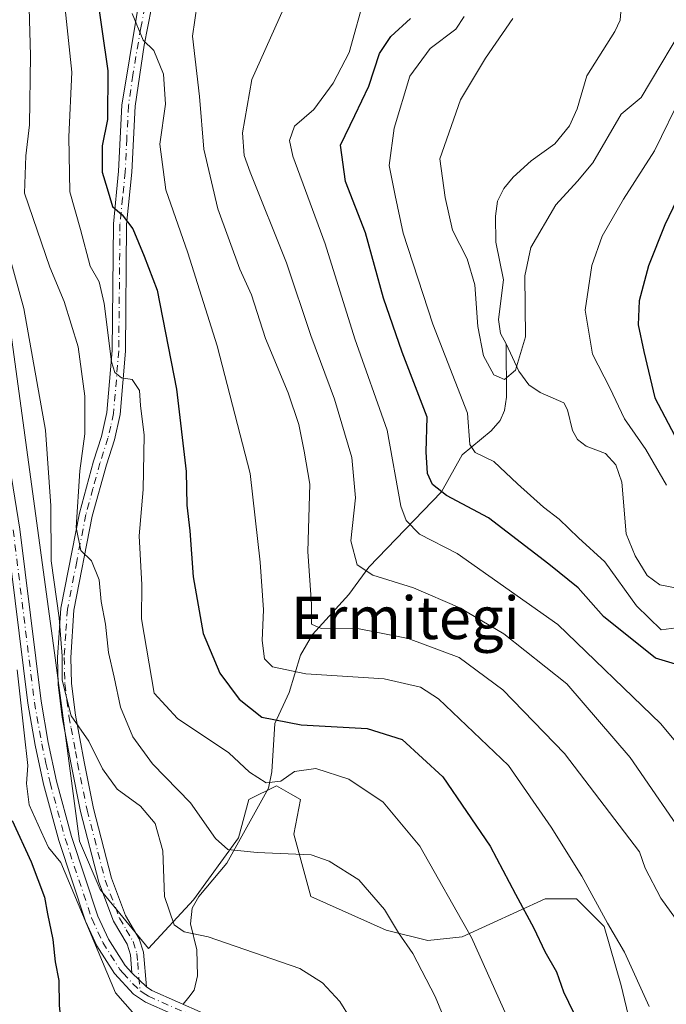
# Model space of a CAD drawing. Units: metres. Extents: x 620320 to 623751, y 4773446 to 4775822.
# Drawn here: x 622041 to 622163, y 4775407 to 4775592 of the extents above; entities that cross this region are included whole.
import ezdxf
from ezdxf.enums import TextEntityAlignment as Align

# ---------------------------------------------------------------- set-up
doc = ezdxf.new("R2010")
doc.units = ezdxf.units.M
doc.header["$MEASUREMENT"] = 0
doc.linetypes.add('DGN Style 4', pattern=[2.6384748266838614, 1.318413404963828, -0.6592067024819142, 0.001648016756204785, -0.6592067024819142])
for name, color, linetype, lineweight in [('Arbolado forestal CxS', 92, 'Continuous', 0), ('Camino Cxs', 7, 'Continuous', 0), ('Camino eje', 30, 'DGN Style 4', 13), ('Comarca CxS', 21, 'Continuous', 0), ('Comunidad Autónoma CxS', 142, 'Continuous', 0), ('Corriente natural lineal', 142, 'Continuous', 13), ('Curva de nivel maestra', 30, 'Continuous', 30), ('Curva de nivel normal', 30, 'Continuous', 0), ('Municipio CxS', 4, 'Continuous', 0), ('Pastizal CxS', 92, 'Continuous', 0), ('Provincia CxS', 1, 'Continuous', 0), ('Texto cartográfico', 7, 'Continuous', 0)]:
    doc.layers.add(name, color=color, linetype=linetype, lineweight=lineweight)
doc.styles.add('Style-Arial', font='txt')

msp = doc.modelspace()

# ---------------------------------------------------------------- linework, layer by layer
at = {"layer": 'Arbolado forestal CxS', "color": 92, "linetype": 'Continuous', "lineweight": 0}
for points in [[(622161.1829000004, 4775382.8421, 346.4912999999942), (622154.6753000002, 4775410.1895, 346.1429000000062), (622151.4212999997, 4775421.2589, 345.3058000000019), (622146.2153000003, 4775426.468900001, 345.9587000000029), (622140.3592999997, 4775426.468900001, 347.9290000000037), (622124.7412999999, 4775419.306100001, 355.5774999999995), (622118.2336999997, 4775418.6547, 358.3908999999985), (622110.4243000001, 4775420.6077, 360.6159000000043), (622096.2560999999, 4775426.929099999, 362.091499999995), (622093.0022999998, 4775438.6491, 358.536500000002), (622094.3032999998, 4775445.1599, 355.573000000004), (622092.4108999996, 4775446.242900001, 354.9204000000027), (622089.7483000001, 4775447.7653, 354.2122999999993), (622084.5422999999, 4775445.1601, 356.1689000000042), (622082.5906999996, 4775437.998500001, 358.8708999999944), (622074.1303000003, 4775426.2773, 363.702099999995), (622065.6697000006, 4775417.162500001, 367.9841000000015), (622056.5598999998, 4775428.231500001, 369.5268000000069), (622052.6549000005, 4775437.3475, 368.9002999999939), (622048.1009000001, 4775471.856899999, 366.7106000000058), (622039.6491, 4775534.019500001, 367.607600000003)], [(622039.6491, 4775534.019500001, 367.607600000003), (622048.1009000001, 4775471.856899999, 366.7106000000058), (622052.6549000005, 4775437.3475, 368.9002999999939), (622056.5598999998, 4775428.231500001, 369.5268000000069), (622065.6697000006, 4775417.162500001, 367.9841000000015), (622074.1303000003, 4775426.2773, 363.702099999995), (622082.5906999996, 4775437.998500001, 358.8708999999944), (622084.5422999999, 4775445.1601, 356.1689000000042), (622089.7483000001, 4775447.7653, 354.2122999999993), (622092.4108999996, 4775446.242900001, 354.9204000000027), (622094.3032999998, 4775445.1599, 355.573000000004), (622093.0022999998, 4775438.6491, 358.536500000002), (622096.2560999999, 4775426.929099999, 362.091499999995), (622110.4243000001, 4775420.6077, 360.6159000000043), (622118.2336999997, 4775418.6547, 358.3908999999985), (622124.7412999999, 4775419.306100001, 355.5774999999995), (622140.3592999997, 4775426.468900001, 347.9290000000037), (622146.2153000003, 4775426.468900001, 345.9587000000029), (622151.4212999997, 4775421.2589, 345.3058000000019), (622154.6753000002, 4775410.1895, 346.1429000000062), (622161.1829000004, 4775382.8421, 346.4912999999942)]]:
    msp.add_polyline3d(points, dxfattribs=at)
at = {"layer": 'Camino Cxs', "color": 7, "linetype": 'Continuous', "lineweight": 0, "extrusion": (0.5532963434711021, -0.5371417056681314, 0.6366647032256767), "elevation": -2220648.565796843, "flags": 128}
msp.add_lwpolyline([(3859676.775611366, 1833887.182952446), (3859676.775611366, 1833881.184825641)], dxfattribs=at)
msp.add_lwpolyline([(3859676.775611366, 1833887.182952446), (3859676.775611366, 1833881.184825641)], dxfattribs=at)
at = {"layer": 'Camino Cxs', "color": 7, "linetype": 'Continuous', "lineweight": 0}
for points in [[(622014.9351000005, 4775678.2601, 382.2425999999978), (622018.0301000001, 4775672.9801, 381.2326999999932), (622019.9001000002, 4775670.380100001, 381.3120999999956), (622020.6401000004, 4775666.7501, 381.5304000000033), (622021.4001000002, 4775659.690099999, 383.6296000000002), (622021.5000999998, 4775650.270099999, 381.1006000000052), (622019.8701, 4775628.9801, 377.7700000000041), (622019.6700999998, 4775616.600099999, 377.7532999999967), (622020.7200999996, 4775599.9801, 378.4162000000069), (622022.2100999998, 4775587.8301, 375.2446999999956), (622025.3300999999, 4775571.420100001, 376.2712999999931), (622027.2901, 4775559.140100001, 371.9879999999976), (622031.5201000003, 4775543.0001, 372.4663), (622036.2500999998, 4775525.270099999, 371.0957000000053), (622037.9101, 4775517.880100001, 369.514599999995), (622041.4301000005, 4775496.100099999, 370.6527999999962), (622045.4301000005, 4775463.6801, 372.3543000000063), (622046.8000999996, 4775455.920100001, 369.5013000000035), (622048.3501000004, 4775448.6601, 369.3190999999933), (622051.1700999998, 4775438.200099999, 369.1313999999985), (622056.1501000002, 4775423.220100001, 383.4787000000069), (622058.1601, 4775418.870100001, 383.8019000000059), (622061.2801000001, 4775413.970100001, 378.5320999999968), (622062.5401, 4775412.5601, 376.5767999999953)], [(622067.5976, 4775601.324200001, 348.4804000000004), (622064.8301999997, 4775587.210100001, 354.4456000000064), (622063.1301999995, 4775575.6801, 362.8372999999993), (622062.5301000001, 4775563.270099999, 357.468200000003), (622061.5500999996, 4775553.460100001, 360.0715000000055), (622061.3101000005, 4775529.620100001, 360.4997000000003), (622060.3300999999, 4775517.670100001, 358.8798999999999), (622059.2401000002, 4775512.890100001, 358.7249000000011), (622057.7301000003, 4775508.170100001, 359.5638000000035), (622055.0900999998, 4775498.540100001, 363.0127999999968), (622051.6401000004, 4775480.860099999, 371.6791999999987), (622051.0401, 4775471.9001, 376.1726000000053), (622051.1901000004, 4775467.050100001, 373.0800000000018), (622051.9101, 4775461.0601, 369.3215000000055), (622053.5500999996, 4775452.2601, 371.5048999999999), (622055.3201000001, 4775443.4801, 370.0623999999953), (622058.7001999998, 4775430.4001, 376.9833000000072), (622061.3301999997, 4775423.380100001, 383.0078999999969), (622063.9200999998, 4775418.9801, 381.0093999999954), (622064.7301000003, 4775416.4301, 378.4747000000062), (622065.2801000001, 4775409.9001, 371.9514000000054), (622062.5401, 4775412.5601, 376.5767999999953), (622062.2600999996, 4775415.940099999, 380.9519), (622061.6201, 4775417.950099999, 383.1012000000046), (622059.0701000001, 4775422.300100001, 384.0310999999929), (622056.3101000005, 4775429.6501, 377.3181999999942), (622052.8801999995, 4775442.920100001, 368.9266999999964), (622051.0900999998, 4775451.780099999, 369.9030999999959), (622049.4401000004, 4775460.6801, 370.5908999999957), (622048.6901000004, 4775466.860099999, 374.3463000000047), (622048.5301000001, 4775471.940099999, 378.2707999999984), (622049.1601, 4775481.1801, 374.3494000000064), (622052.6501000002, 4775499.110099999, 365.0996000000014), (622055.3400999998, 4775508.880100001, 361.4082999999956), (622056.8300999999, 4775513.550100001, 358.6300000000047), (622057.8502000002, 4775518.050100001, 358.3230999999942), (622058.8101000005, 4775529.7301, 360.8053999999975), (622059.0500999996, 4775553.590100001, 358.2982000000048), (622060.0301000001, 4775563.460100001, 358.7972000000009), (622060.6401000004, 4775575.9301, 365.9176000000007), (622065.0629000004, 4775602.511399999, 350.5619000000006)], [(622062.5401, 4775412.5601, 376.5767999999953), (622062.2600999996, 4775415.940099999, 380.9519), (622061.6201, 4775417.950099999, 383.1012000000046), (622059.0701000001, 4775422.300100001, 384.0310999999929), (622056.3101000005, 4775429.6501, 377.3181999999942), (622052.8801999995, 4775442.920100001, 368.9266999999964), (622051.0900999998, 4775451.780099999, 369.9030999999959), (622049.4401000004, 4775460.6801, 370.5908999999957), (622048.6901000004, 4775466.860099999, 374.3463000000047), (622048.5301000001, 4775471.940099999, 378.2707999999984), (622049.1601, 4775481.1801, 374.3494000000064), (622052.6501000002, 4775499.110099999, 365.0996000000014), (622055.3400999998, 4775508.880100001, 361.4082999999956), (622056.8300999999, 4775513.550100001, 358.6300000000047), (622057.8502000002, 4775518.050100001, 358.3230999999942), (622058.8101000005, 4775529.7301, 360.8053999999975), (622059.0500999996, 4775553.590100001, 358.2982000000048), (622060.0301000001, 4775563.460100001, 358.7972000000009), (622060.6401000004, 4775575.9301, 365.9176000000007), (622065.0629000004, 4775602.511399999, 350.5619000000006)], [(622067.5976, 4775601.324200001, 348.4804000000004), (622064.8301999997, 4775587.210100001, 354.4456000000064), (622063.1301999995, 4775575.6801, 362.8372999999993), (622062.5301000001, 4775563.270099999, 357.468200000003), (622061.5500999996, 4775553.460100001, 360.0715000000055), (622061.3101000005, 4775529.620100001, 360.4997000000003), (622060.3300999999, 4775517.670100001, 358.8798999999999), (622059.2401000002, 4775512.890100001, 358.7249000000011), (622057.7301000003, 4775508.170100001, 359.5638000000035), (622055.0900999998, 4775498.540100001, 363.0127999999968), (622051.6401000004, 4775480.860099999, 371.6791999999987), (622051.0401, 4775471.9001, 376.1726000000053), (622051.1901000004, 4775467.050100001, 373.0800000000018), (622051.9101, 4775461.0601, 369.3215000000055), (622053.5500999996, 4775452.2601, 371.5048999999999), (622055.3201000001, 4775443.4801, 370.0623999999953), (622058.7001999998, 4775430.4001, 376.9833000000072), (622061.3301999997, 4775423.380100001, 383.0078999999969), (622063.9200999998, 4775418.9801, 381.0093999999954), (622064.7301000003, 4775416.4301, 378.4747000000062), (622065.2801000001, 4775409.9001, 371.9514000000054)], [(622037.9101, 4775517.880100001, 369.514599999995), (622041.4301000005, 4775496.100099999, 370.6527999999962), (622045.4301000005, 4775463.6801, 372.3543000000063), (622046.8000999996, 4775455.920100001, 369.5013000000035), (622048.3501000004, 4775448.6601, 369.3190999999933), (622051.1700999998, 4775438.200099999, 369.1313999999985), (622056.1501000002, 4775423.220100001, 383.4787000000069), (622058.1601, 4775418.870100001, 383.8019000000059), (622061.2801000001, 4775413.970100001, 378.5320999999968), (622062.5401, 4775412.5601, 376.5767999999953), (622065.2801000001, 4775409.9001, 371.9514000000054), (622066.2701000003, 4775409.2401, 370.9823999999935), (622080.7901, 4775402.8201, 371.3705999999947)], [(622079.6201, 4775400.610099999, 371.1784000000043), (622065.0701000001, 4775407.040100001, 371.0629000000045), (622062.8201000001, 4775408.530099999, 372.7035000000033), (622059.2801000001, 4775412.450099999, 376.7134999999981), (622055.9600999998, 4775417.670100001, 383.141300000003), (622053.8201000001, 4775422.300100001, 383.3481000000029), (622048.7801000001, 4775437.470100001, 369.445200000002), (622045.9200999998, 4775448.0701, 370.3656999999948), (622044.3400999998, 4775455.440099999, 370.3968000000023), (622042.9501, 4775463.3101, 370.9903000000049), (622038.9501, 4775495.7501, 370.3809000000037)], [(622079.6201, 4775400.610099999, 371.1784000000043), (622065.0701000001, 4775407.040100001, 371.0629000000045), (622062.8201000001, 4775408.530099999, 372.7035000000033), (622059.2801000001, 4775412.450099999, 376.7134999999981), (622055.9600999998, 4775417.670100001, 383.141300000003), (622053.8201000001, 4775422.300100001, 383.3481000000029), (622048.7801000001, 4775437.470100001, 369.445200000002), (622045.9200999998, 4775448.0701, 370.3656999999948), (622044.3400999998, 4775455.440099999, 370.3968000000023), (622042.9501, 4775463.3101, 370.9903000000049), (622038.9501, 4775495.7501, 370.3809000000037)], [(622065.2801000001, 4775409.9001, 371.9514000000054), (622066.2701000003, 4775409.2401, 370.9823999999935), (622080.7901, 4775402.8201, 371.3705999999947), (622083.1001000004, 4775401.380100001, 372.3491999999969), (622087.1300999997, 4775397.8301, 373.8752999999998), (622089.9101, 4775394.870100001, 371.6983000000037), (622092.9801000003, 4775390.700099999, 372.6478000000061), (622097.0401, 4775383.610099999, 379.7771000000066), (622108.7600999996, 4775360.9101, 376.9282999999996), (622109.7801000001, 4775358.290100001, 378.9689000000071), (622110.4001000002, 4775355.590100001, 380.1420000000071), (622110.4200999998, 4775352.7601, 380.023000000001), (622109.1601, 4775338.4101, 380.2243000000017), (622107.1300999997, 4775326.870100001, 379.665399999998), (622104.7500999998, 4775315.7301, 376.7847000000039), (622103.8501000004, 4775310.0101, 378.2070999999996), (622103.9801000003, 4775305.540100001, 379.4753999999957), (622105.8501000004, 4775288.0001, 379.0256999999983), (622107.9501, 4775273.1501, 381.1992999999929), (622108.7100999998, 4775267.370100001, 376.9003999999986)]]:
    msp.add_polyline3d(points, dxfattribs=at)
at = {"layer": 'Camino eje', "color": 30, "linetype": 'DGN Style 4', "lineweight": 13}
for points in [[(622066.5601000005, 4775602.420100001, 348.7035999999935), (622064.2100999998, 4775590.4351, 357.3877000000066), (622062.7351000002, 4775581.5701, 362.9045999999944), (622061.8850999996, 4775575.8051, 364.5274999999965), (622061.5800999999, 4775569.5701, 358.9713000000047), (622061.2801000001, 4775563.3651, 358.1122999999934), (622060.7901, 4775558.460100001, 359.9434999999939), (622060.3000999996, 4775553.5251, 359.1732000000048), (622060.0601000005, 4775529.675100001, 360.6500999999989), (622059.0900999998, 4775517.860099999, 358.5920000000042), (622058.5450999998, 4775515.470100001, 358.3460999999952), (622058.0351, 4775513.220100001, 358.0267000000022), (622056.5351, 4775508.5251, 360.2284999999974), (622055.2150999998, 4775503.710100001, 362.7004000000015), (622053.8701, 4775498.825099999, 364.059699999998), (622052.1451000003, 4775489.985099999, 363.5100999999996), (622050.4001000002, 4775481.020099999, 372.9988000000012), (622050.0850999998, 4775476.4001, 376.6376000000019), (622049.7851, 4775471.920100001, 377.2200000000012), (622049.9401000004, 4775466.9551, 373.7070999999996), (622050.3151000004, 4775463.8651, 371.5151999999944), (622050.6750999996, 4775460.870100001, 369.9897999999957), (622051.0875000004, 4775458.645099999, 369.3935999999958), (622051.9074999997, 4775454.245100001, 369.9076999999961), (622052.3201000001, 4775452.020099999, 370.3037999999942), (622054.1001000004, 4775443.200099999, 369.4544000000024), (622057.5050999997, 4775430.0251, 377.2692999999999), (622060.2001, 4775422.840100001, 383.6101999999955), (622061.4751000004, 4775420.665100001, 383.426999999996), (622062.7701000003, 4775418.465100001, 382.6186000000016), (622063.4951, 4775416.1851, 379.8705999999947), (622063.6350999996, 4775414.495100001, 377.602899999998), (622064.0805000003, 4775409.194900001, 372.4369000000006)], [(622040.1901000004, 4775495.925100001, 370.5117999999929), (622044.1901000004, 4775463.495100001, 371.6578000000009), (622045.5701000001, 4775455.6801, 369.9312000000064), (622046.3450999996, 4775452.050100001, 369.5633999999991), (622047.1350999996, 4775448.3651, 369.5861000000005), (622049.9751000004, 4775437.835100001, 369.2859000000026), (622054.9851000002, 4775422.7601, 383.5013000000035), (622057.0601000005, 4775418.270099999, 383.6742999999988), (622060.2801000001, 4775413.210100001, 377.624100000001), (622060.9101, 4775412.505100001, 376.6551999999938), (622062.6801000005, 4775410.545100001, 374.581600000005), (622064.0805000003, 4775409.194900001, 372.4369000000006)], [(622064.0805000003, 4775409.194900001, 372.4369000000006), (622065.1750999996, 4775408.470100001, 371.3632999999973), (622065.6700999998, 4775408.140100001, 370.9655000000057), (622080.2050999999, 4775401.715100001, 371.301999999996)]]:
    msp.add_polyline3d(points, dxfattribs=at)
at = {"layer": 'Comarca CxS', "color": 21, "linetype": 'Continuous', "lineweight": 0}
msp.add_3dface([(623751.2000009496, 4773508.809982236), (620360.6500009245, 4773448.189982234), (620319.8000009244, 4775761.77998221), (623709.2000009504, 4775822.389982211)], dxfattribs=at)
at = {"layer": 'Comunidad Autónoma CxS', "color": 142, "linetype": 'Continuous', "lineweight": 0}
msp.add_3dface([(623751.2000009496, 4773508.809982236), (620360.6500009245, 4773448.189982234), (620319.8000009244, 4775761.77998221), (623709.2000009504, 4775822.389982211)], dxfattribs=at)
at = {"layer": 'Corriente natural lineal', "color": 142, "linetype": 'Continuous', "lineweight": 13}
for points in [[(622133, 4775531, 314.1926999999997), (622131.9555000003, 4775532.935500001, 314.1821000000054), (622131.5422, 4775535.528000001, 314.1313999999985), (622132.4790000003, 4775542.9933, 313.5791000000027), (622131.0554999998, 4775550.096999999, 312.9630999999936), (622130.9705999997, 4775555.0033, 312.8680000000023), (622131.3865, 4775557.8322, 312.7176999999938), (622132.5532999998, 4775560.240700001, 312.4646000000066), (622134.3055999996, 4775562.331700001, 312.5767999999953), (622137.7187999999, 4775565.4506, 312.6716000000015), (622142.1681000004, 4775568.590600001, 312.3369999999995), (622144.9106000002, 4775572.038600001, 312.0050999999949), (622146.3925000001, 4775575.2358, 311.5521000000008), (622148.1911000004, 4775581.444399999, 310.8374999999942), (622153.4790000003, 4775589.760700001, 311.0997000000062), (622154.4720000001, 4775591.9069, 310.607799999998), (622154.9467000002, 4775598.310500001, 309.7326999999932)], [(622072.1635999996, 4775406.634299999, 368.8592999999965), (622073.2468999998, 4775407.9915, 368.4885000000068), (622074.2877000002, 4775409.325099999, 368.0182000000059), (622074.8987999996, 4775412.018800001, 367.2206000000006), (622074.7611999996, 4775416.8586, 365.8004999999976), (622073.5944999997, 4775421.7996, 364.6244000000006), (622073.8651000002, 4775424.7105, 364.030700000003), (622075.1506000003, 4775426.930000001, 363.3298999999971), (622080.4133000001, 4775433.228800001, 360.8733000000066), (622088.2423, 4775447.3135, 354.4787999999971), (622088.8592999997, 4775450.3914, 353.0935000000027), (622089.4367000004, 4775459.4858, 349.1726000000053), (622092.1600000003, 4775465.347899999, 346.3815999999933), (622094.2770999996, 4775472.3566, 342.9100000000035), (622096.5255000005, 4775476.253699999, 340.9756000000052), (622103.3975000001, 4775483.778200001, 337.0139000000054), (622107.1404999997, 4775488.942100001, 334.6386000000057), (622120.8125, 4775503.092599999, 325.5185000000056), (622124.7379999999, 4775510.097100001, 321.7572999999975), (622130.1776000002, 4775514.587300001, 317.8772999999928), (622131.8814000003, 4775516.5527, 316.5820999999996), (622132.7076000003, 4775518.441000001, 315.8427999999985), (622133.0904999999, 4775520.935000001, 315.3080999999947), (622133, 4775531, 314.1926999999997)], [(622167.4258000003, 4775484.519300001, 318.8127999999998), (622161.9473000001, 4775485.604800001, 318.2688000000053), (622159.5319999997, 4775487.364499999, 318.1996000000072), (622157.2973999997, 4775491.076900001, 318.1310999999987), (622155.6085999999, 4775495.228599999, 318.1894999999931), (622154.7566999998, 4775504.9275, 317.3074999999953), (622153.6200000001, 4775508.174699999, 316.9214999999967), (622151.7154000001, 4775510.294500001, 316.8693000000058), (622148.0675999997, 4775511.675799999, 317.0639999999985), (622146.3971999995, 4775512.9505, 316.9559000000008), (622145.5038000002, 4775514.625, 316.6873000000051), (622144.5657000003, 4775518.540899999, 316.147299999997), (622143.8668000001, 4775519.868799999, 315.9009999999981), (622139.4073000001, 4775521.815300001, 315.2382000000071), (622137.2959000003, 4775523.252900001, 314.9496000000072), (622135.4019999999, 4775525.806299999, 314.6175999999978), (622133, 4775531, 314.1926999999997)]]:
    msp.add_polyline3d(points, dxfattribs=at)
at = {"layer": 'Curva de nivel maestra', "color": 30, "linetype": 'Continuous', "lineweight": 30, "flags": 128}
for points, elevation in [([(622055.8099999996, 4775597.670100001), (622058, 4775582.340100001), (622057.9299999997, 4775573.220100001), (622056.9199999999, 4775568.2301), (622056.9699999997, 4775563.300100001), (622057.8700000001, 4775560.190099999), (622058.9000000004, 4775556.8301), (622060.6900000004, 4775555.280099999), (622062.7199999997, 4775552.620100001), (622064.8399999999, 4775547.4901), (622067.2800000003, 4775541.050100001), (622070.9500000002, 4775522.460100001), (622072.7300000006, 4775506.9301), (622072.8799999999, 4775500.610099999), (622073.4400000004, 4775495.7401), (622074.0700000003, 4775487.130100001), (622075.9400000004, 4775476.420100001), (622079.0899999999, 4775468.960100001), (622082.75, 4775464.100099999), (622087.0199999996, 4775460.6801), (622094.3899999997, 4775459.2401), (622106.8099999996, 4775458.5601), (622113.3899999997, 4775456.5101), (622121.0999999996, 4775449.4801), (622129.9900000002, 4775436.390100001), (622134.7599999999, 4775427.360099999), (622138.2199999997, 4775420.970100001), (622140.29, 4775416.5801), (622142.4600000001, 4775412.770099999), (622143.7999999998, 4775409.0001), (622146.5999999996, 4775403.140100001)], 350), ([(622167.3700000001, 4775469.9101), (622161.1299999999, 4775471.8201), (622151.3300000001, 4775479.620100001), (622146.54, 4775485.020099999), (622141.0199999996, 4775489.4801), (622129.6900000004, 4775498.190099999), (622121.7400000002, 4775502.4101), (622119.1500000004, 4775504.4801), (622118.2000000002, 4775506.5601), (622117.9199999999, 4775510.640100001), (622118.1200000001, 4775517.190099999), (622113.4199999999, 4775529.380100001), (622109.8899999997, 4775539.5701), (622106.5099999999, 4775551.840100001), (622102.7400000002, 4775561.5601), (622101.7999999998, 4775568.380100001), (622104.4900000002, 4775573.950099999), (622107.1399999997, 4775579.4801), (622109.1799999997, 4775585.630100001), (622111.2800000003, 4775588.8301), (622115, 4775592.210100001)], 325), ([(622166.5999999996, 4775561.0601), (622162.8899999997, 4775553.370100001), (622159.8200000003, 4775545.670100001), (622158.0499999998, 4775539.050100001), (622157.8200000003, 4775534.5601), (622158.9000000004, 4775529.5101), (622160.9800000006, 4775520.8201), (622164.7599999999, 4775513.630100001)], 325), ([(622040.0300000003, 4775441.2401), (622043.5899999999, 4775433.460100001), (622046.0800000001, 4775426.8201), (622046.6399999997, 4775423.690099999), (622047.6799999997, 4775418.840100001), (622048.1200000001, 4775414.620100001), (622048.7699999996, 4775411.100099999), (622048.8799999999, 4775406.4101), (622049.9699999997, 4775395.710100001), (622051.7599999999, 4775391.0801), (622056.4900000002, 4775389.9801), (622067.8899999997, 4775387.020099999), (622074.7300000006, 4775383.170100001), (622077.7000000002, 4775380.170100001), (622085.5999999996, 4775366.2601), (622090.8600000005, 4775350.1801), (622091.7599999999, 4775339.8301), (622091.3200000003, 4775333.4301), (622086.9500000002, 4775308.4801), (622080.9800000006, 4775289.5601), (622077.5899999999, 4775278.2301), (622077.4100000003, 4775273.0701), (622077.9000000004, 4775264.920100001)], 375.0000000000001)]:
    msp.add_lwpolyline(points, dxfattribs=dict(at, elevation=elevation))
at = {"layer": 'Curva de nivel normal', "color": 30, "linetype": 'Continuous', "lineweight": 0, "flags": 128}
for points, elevation in [([(622184.5899999999, 4775404.300000001), (622184.9199999999, 4775407.42), (622183.9600000001, 4775411.619999999), (622181.7999999998, 4775416.470000001), (622175.9199999999, 4775425.59), (622167.8200000003, 4775436.430000001), (622156.3399999999, 4775453.07), (622144.4000000004, 4775466.99), (622132.54, 4775476.359999999), (622124.2800000003, 4775481.25), (622115.5499999998, 4775485.029999999), (622107.8799999999, 4775487.42), (622104.9699999997, 4775489.34), (622103.7400000002, 4775493.880000001), (622104.6399999997, 4775501.960000001), (622103.9600000001, 4775509.560000001), (622100.6799999997, 4775520.560000001), (622096.2100000001, 4775532.560000001), (622091.6399999997, 4775546.210000001), (622084.8099999996, 4775563.289999999), (622083.6799999997, 4775566.449999999), (622083.3799999999, 4775570.67), (622085.1500000004, 4775580.75), (622098.9299999997, 4775611.619999999)], 335), ([(622125.2000000002, 4775394.609999999), (622119.6600000003, 4775408.08), (622115.4500000002, 4775416.189999999), (622112.7199999997, 4775420.07), (622110.0899999999, 4775424.5), (622105.2800000003, 4775430.039999999), (622099.7000000002, 4775433.600000001), (622096.3200000003, 4775434.75), (622086.1100000005, 4775435.199999999), (622080.5899999999, 4775435.800000001), (622078.2599999999, 4775437.850000001), (622073.5800000001, 4775444.58), (622066.3899999997, 4775451.91), (622062.6900000004, 4775456.970000001), (622060.3799999999, 4775462.58), (622059.2300000006, 4775468.230000001), (622058.1299999999, 4775472.890000001), (622057.5599999996, 4775478.199999999), (622056.75, 4775482.449999999), (622056.3899999997, 4775486.529999999), (622054.9199999999, 4775490.100000001), (622052.9299999997, 4775492.050000001), (622052.0599999996, 4775496.42), (622052.7100000001, 4775507.07), (622053.7000000002, 4775514.039999999), (622053.6799999997, 4775521.100000001), (622052.4000000004, 4775530.4), (622049.8099999996, 4775538.939999999), (622047.0800000001, 4775545.4), (622042.3499999996, 4775559.33), (622042.5999999996, 4775566.369999999), (622043.2400000002, 4775572.180000001), (622043.4600000001, 4775585.24), (622043.0099999999, 4775600.930000001)], 360), ([(622049.3200000003, 4775600.050000001), (622051.2300000006, 4775582.100000001), (622050.6799999997, 4775569.92), (622050.8600000005, 4775559.57), (622052.8899999997, 4775552.480000001), (622054.7000000002, 4775545.619999999), (622056.4000000004, 4775542.630000001), (622057.29, 4775538.57), (622058.7300000006, 4775527.560000001), (622059.3099999996, 4775525.560000001), (622060.5700000003, 4775524.539999999), (622062.5999999996, 4775524.24), (622063.9800000006, 4775522.210000001), (622064.1900000004, 4775519.390000001), (622064.8799999999, 4775513.75), (622064.6500000004, 4775503.52), (622063.9400000004, 4775494.810000001), (622064.4000000004, 4775485.600000001), (622064.3499999996, 4775479.220000001), (622066.7599999999, 4775465.199999999), (622071.0999999996, 4775460.449999999), (622080.7599999999, 4775454), (622084.7100000001, 4775450.34), (622087.8399999999, 4775448.33), (622090.5999999996, 4775448.640000001), (622093.1600000003, 4775450.480000001), (622097.1799999997, 4775451.01), (622103.3499999996, 4775449.039999999), (622109.8700000001, 4775444.66), (622116.75, 4775436.390000001), (622126.5, 4775419.220000001), (622133.8499999996, 4775402.720000001)], 355), ([(622106.5099999999, 4775596.890000001), (622103.4199999999, 4775585.84), (622100.4600000001, 4775580.029999999), (622096.79, 4775575.08), (622093.1399999997, 4775571.930000001), (622092.2100000001, 4775569.220000001), (622092.8600000005, 4775566.300000001), (622098.9199999999, 4775549.789999999), (622104.54, 4775531.91), (622110.5899999999, 4775514.730000001), (622113.1900000004, 4775500.380000001), (622114.1699999999, 4775497.710000001), (622116.6900000004, 4775495.130000001), (622123.7599999999, 4775491.51), (622142.7400000002, 4775478.16), (622162.1100000005, 4775459.460000001), (622175.6799999997, 4775443.109999999), (622184.1100000005, 4775433.300000001), (622190.5, 4775424.08), (622192.3600000005, 4775419.4), (622192.6500000004, 4775413.02), (622191.4800000006, 4775406.939999999), (622188.54, 4775402.130000001)], 330), ([(622074.8399999999, 4775594.890000001), (622073.9400000004, 4775588.890000001), (622075.2699999996, 4775577.560000001), (622076.0999999996, 4775567.600000001), (622078.7100000001, 4775556.390000001), (622082.8600000005, 4775545), (622085.0700000003, 4775540.199999999), (622087.7000000002, 4775531.949999999), (622091.9299999997, 4775521.730000001), (622093.9600000001, 4775515.800000001), (622094.9900000002, 4775510.76), (622096.0199999996, 4775504.539999999), (622095.6699999999, 4775491.869999999), (622096.3300000001, 4775481.869999999), (622096.3499999996, 4775478.220000001), (622098.1699999999, 4775477.369999999), (622104.6900000004, 4775477.42), (622114.5800000001, 4775475.5), (622124.1200000001, 4775471.949999999), (622132.3600000005, 4775465.84), (622144, 4775453.880000001), (622158.1200000001, 4775435.34), (622159.1399999997, 4775432.24), (622162.1100000005, 4775426.640000001), (622169.29, 4775416.720000001)], 339.9999999999999), ([(622062.5700000003, 4775593.15), (622064.6900000004, 4775588.140000001), (622066.6900000004, 4775586.189999999), (622068.4600000001, 4775581.75), (622068.8899999997, 4775576.09), (622067.8200000003, 4775568.560000001), (622068.9299999997, 4775559.939999999), (622073.0599999996, 4775548.08), (622078.5999999996, 4775530.609999999), (622084.8200000003, 4775506.560000001), (622086.6600000003, 4775489.890000001), (622087.3200000003, 4775480.92), (622087.0700000003, 4775475.119999999), (622087.5, 4775471.699999999), (622088.9800000006, 4775470.180000001), (622095.2999999998, 4775468.84), (622110.0499999998, 4775467.92), (622116.8899999997, 4775466.32), (622120.2800000003, 4775464.15), (622133.4100000003, 4775451.609999999), (622141.4500000002, 4775439.980000001), (622147.2300000006, 4775430.76), (622152.0599999996, 4775421.930000001), (622155.2800000003, 4775416.460000001), (622159.9199999999, 4775406.199999999)], 344.9999999999999), ([(622125.1100000005, 4775592.57), (622123.54, 4775590.230000001), (622118.6799999997, 4775586.59), (622114.8799999999, 4775581.350000001), (622111.9400000004, 4775571.59), (622111, 4775564.560000001), (622112.0999999996, 4775558.880000001), (622113.5999999996, 4775551.83), (622119.2000000002, 4775534.67), (622125.7000000002, 4775517.890000001), (622126.1600000003, 4775512.050000001), (622127.1399999997, 4775510.539999999), (622130.7000000002, 4775508.800000001), (622135.1299999999, 4775504.619999999), (622140.0499999998, 4775500.199999999), (622142.9800000006, 4775497.960000001), (622146.6100000005, 4775494.470000001), (622151.5999999996, 4775489.949999999), (622157.5199999996, 4775481.640000001), (622162.2000000002, 4775477.16), (622165.0199999996, 4775477.49)], 320), ([(622134.2400000002, 4775592.199999999), (622129.0800000001, 4775584.720000001), (622124.4299999997, 4775576.91), (622120.5, 4775565.82), (622121.5, 4775558.51), (622122.9100000003, 4775552.350000001), (622125.6799999997, 4775546.939999999), (622127.1299999999, 4775542.09), (622127.6900000004, 4775534.26), (622128.7199999997, 4775528.720000001), (622130.6799999997, 4775525.140000001), (622132.7000000002, 4775524.25), (622134.7800000003, 4775526.029999999), (622136.6500000004, 4775532.310000001), (622136.5300000003, 4775543.800000001), (622137.6299999999, 4775549.08), (622142.3600000005, 4775557.15), (622146.4299999997, 4775561.59), (622149.3200000003, 4775565.060000001), (622154.6399999997, 4775574.210000001), (622158.4000000004, 4775577.34), (622167.7800000003, 4775593.01)], 315), ([(622163.1799999997, 4775504.34), (622159.3200000003, 4775511.050000001), (622155.2999999998, 4775516.83), (622152.5199999996, 4775522.699999999), (622149.2400000002, 4775529.029999999), (622147.8799999999, 4775537.32), (622149.0999999996, 4775545.689999999), (622151.0999999996, 4775551.220000001), (622155.0800000001, 4775558.230000001), (622160.9400000004, 4775567.33), (622166.1200000001, 4775578)], 320), ([(622039.54, 4775547.25), (622042.2199999997, 4775537.630000001), (622046.2800000003, 4775514.720000001), (622047.2699999996, 4775500.470000001), (622047.3200000003, 4775490.109999999), (622048.8200000003, 4775479.4), (622049.4100000003, 4775472.15), (622049.3899999997, 4775467.640000001), (622051.0800000001, 4775460.939999999), (622054.4299999997, 4775456.17), (622057.0099999999, 4775450.980000001), (622059.7400000002, 4775447.109999999), (622064.1600000003, 4775443.91), (622066.9100000003, 4775440.66), (622068.3600000005, 4775435.52), (622068.6699999999, 4775426.91), (622070.5199999996, 4775421.58), (622072.3600000005, 4775420.25), (622076.9299999997, 4775419.359999999), (622094.1799999997, 4775413.390000001), (622098.4500000002, 4775410.66), (622101.6799999997, 4775407.16), (622105.5800000001, 4775400.9)], 365), ([(622040.9600000001, 4775469.57), (622042.2599999999, 4775457.75), (622042.9800000006, 4775451.59), (622042.6699999999, 4775448.210000001), (622043.1900000004, 4775444.199999999), (622045.4500000002, 4775439.180000001), (622046.8499999996, 4775436.180000001), (622049.1500000004, 4775433.350000001), (622059.4600000001, 4775408.779999999), (622063.1100000005, 4775404.65)], 370)]:
    msp.add_lwpolyline(points, dxfattribs=dict(at, elevation=elevation))
at = {"layer": 'Municipio CxS', "color": 4, "linetype": 'Continuous', "lineweight": 0}
msp.add_3dface([(623751.2000009496, 4773508.809982236), (620360.6500009245, 4773448.189982234), (620319.8000009244, 4775761.77998221), (623709.2000009504, 4775822.389982211)], dxfattribs=at)
at = {"layer": 'Pastizal CxS', "color": 92, "linetype": 'Continuous', "lineweight": 0}
msp.add_polyline3d([(622039.6491, 4775534.019500001, 367.607600000003), (622048.1009000001, 4775471.856899999, 366.7106000000058), (622052.6549000005, 4775437.3475, 368.9002999999939), (622056.5598999998, 4775428.231500001, 369.5268000000069), (622065.6697000006, 4775417.162500001, 367.9841000000015), (622074.1303000003, 4775426.2773, 363.702099999995), (622082.5906999996, 4775437.998500001, 358.8708999999944), (622084.5422999999, 4775445.1601, 356.1689000000042), (622089.7483000001, 4775447.7653, 354.2122999999993), (622092.4108999996, 4775446.242900001, 354.9204000000027), (622094.3032999998, 4775445.1599, 355.573000000004), (622093.0022999998, 4775438.6491, 358.536500000002), (622096.2560999999, 4775426.929099999, 362.091499999995), (622110.4243000001, 4775420.6077, 360.6159000000043), (622118.2336999997, 4775418.6547, 358.3908999999985), (622124.7412999999, 4775419.306100001, 355.5774999999995), (622140.3592999997, 4775426.468900001, 347.9290000000037), (622146.2153000003, 4775426.468900001, 345.9587000000029), (622151.4212999997, 4775421.2589, 345.3058000000019), (622154.6753000002, 4775410.1895, 346.1429000000062), (622161.1829000004, 4775382.8421, 346.4912999999942)], dxfattribs=at)
msp.add_polyline3d([(622039.6491, 4775534.019500001, 367.607600000003), (622048.1009000001, 4775471.856899999, 366.7106000000058), (622052.6549000005, 4775437.3475, 368.9002999999939), (622056.5598999998, 4775428.231500001, 369.5268000000069), (622065.6697000006, 4775417.162500001, 367.9841000000015), (622074.1303000003, 4775426.2773, 363.702099999995), (622082.5906999996, 4775437.998500001, 358.8708999999944), (622084.5422999999, 4775445.1601, 356.1689000000042), (622089.7483000001, 4775447.7653, 354.2122999999993), (622092.4108999996, 4775446.242900001, 354.9204000000027), (622094.3032999998, 4775445.1599, 355.573000000004), (622093.0022999998, 4775438.6491, 358.536500000002), (622096.2560999999, 4775426.929099999, 362.091499999995), (622110.4243000001, 4775420.6077, 360.6159000000043), (622118.2336999997, 4775418.6547, 358.3908999999985), (622124.7412999999, 4775419.306100001, 355.5774999999995), (622140.3592999997, 4775426.468900001, 347.9290000000037), (622146.2153000003, 4775426.468900001, 345.9587000000029), (622151.4212999997, 4775421.2589, 345.3058000000019), (622154.6753000002, 4775410.1895, 346.1429000000062), (622161.1829000004, 4775382.8421, 346.4912999999942)], dxfattribs=at)
at = {"layer": 'Provincia CxS', "color": 1, "linetype": 'Continuous', "lineweight": 0}
msp.add_3dface([(623751.2000009496, 4773508.809982236), (620360.6500009245, 4773448.189982234), (620319.8000009244, 4775761.77998221), (623709.2000009504, 4775822.389982211)], dxfattribs=at)

# ---------------------------------------------------------------- texts
at = {"layer": 'Texto cartográfico', "color": 7, "linetype": 'Continuous', "lineweight": 0, "style": 'Style-Arial'}
msp.add_text('Ermitegi', height=8, dxfattribs=at).set_placement((622113.9840036588, 4775479.39015), align=Align.MIDDLE_CENTER)

doc.saveas('drawing.dxf')
